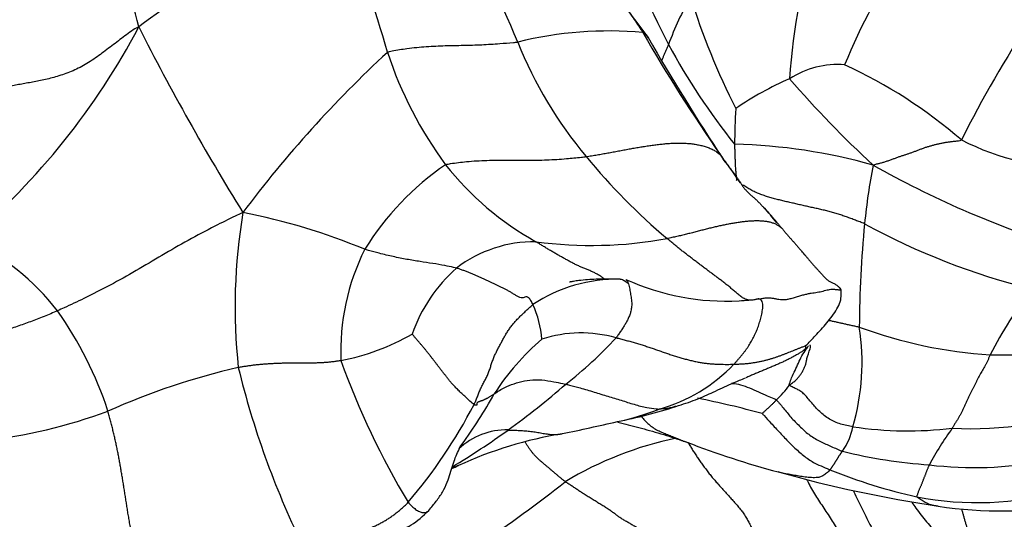
# Model space of a CAD drawing. Units: millimetres. Extents: x -252 to 1119, y 0 to 1165.
# Drawn here: x 426 to 453, y 181 to 195 of the extents above; entities that cross this region are included whole.
import ezdxf
from ezdxf import colors
from ezdxf.entities.mleader import LeaderData, LeaderLine
from ezdxf.math import Vec2, Vec3

# ---------------------------------------------------------------- set-up
doc = ezdxf.new("R2010")
doc.units = ezdxf.units.MM
doc.layers.add('DV7_Défaut', color=7, linetype='Continuous')
doc.layers.add('Défaut', color=7, linetype='Continuous')

# ---------------------------------------------------------------- blocks, each defined once
blk = doc.blocks.new('_DOT')
at = {"color": 0}
blk.add_line((0, 0), (-1, 0), dxfattribs=at)
at = {"color": 0, "const_width": 0.333}
blk.add_lwpolyline([(-0.1665, 0, 1), (0.1665, 0, 1)], format="xyb", close=True, dxfattribs=at)
blk = doc.blocks.new('SE6')
at = {"layer": 'DV7_Défaut', "color": 7, "linetype": 'Continuous'}
for centre, radius, start, end in [((387.125, 184.445), 43.129, 14.1873, 22.2616), ((379.016, 168.853), 65.889, 22.99017, 26.50213), ((439.79, 180.707), 17.958, 106.3256, 127.1789), ((400.655, 184.342), 36.7, 15.7373, 21.7498), ((478.571, 221.755), 44.393, 212.0503, 217.5253), ((500.881, 223.272), 63.793, 203.43505, 206.79254), ((464.385, 192.461), 17.052, 161.8819, 176.3411), ((463.739, 187.95), 15.98, 144.9809, 157.9786), ((454.077, 190.678), 10.843, 151.4049, 159.2651), ((464.468, 202.111), 20.867, 197.4101, 206.7983), ((480.597, 177.663), 31.699, 146.3695, 153.485), ((410.947, 204.492), 20.335, 310.4019, 332.221), ((491.951, 226.915), 70.627, 206.85055, 211.7402), ((442.25, 184.126), 10.774, 84.8716, 103.847), ((483.496, 217.966), 46.441, 209.8416, 214.8997), ((494.219, 223.727), 58.549, 209.70435, 213.66362), ((450.555, 198.892), 11.704, 201.5793, 220.1473), ((460.604, 203.534), 18.95, 208.414, 218.6697), ((458.818, 169.571), 33.658, 132.7299, 143.1435), ((446.857, 197.91), 11.462, 198.381, 216.3594), ((448.72, 191.468), 2.482, 85.2632, 123.0184), ((443.111, 181.264), 13.947, 49.1551, 65.361), ((451.066, 185.076), 9.245, 113.5833, 124.4118), ((470.514, 213.541), 30.585, 220.8176, 227.1892), ((467.903, 191.46), 22.096, 176.7753, 179.3954), ((455.682, 198.663), 7.668, 243.2577, 269.9074), ((445.446, 175.951), 15.746, 74.214, 88.6811), ((455.632, 202.881), 18.158, 219.4411, 229.7454), ((435.063, 183.2), 13.186, 34.1654, 37.7488), ((442.187, 184.459), 8.069, 124.4203, 148.1099), ((444.352, 196.42), 8.566, 218.2665, 240.8922), ((469.053, 187.456), 19.665, 169.3109, 174.1921), ((463.617, 215.829), 28.359, 240.6788, 252.1777), ((441.253, 184.917), 7.336, 38.3772, 42.8464), ((447.864, 187.092), 16.198, 170.5191, 186.09), ((428.405, 171.955), 18.143, 67.5409, 78.9367), ((482.843, 186.283), 33.504, 174.5829, 179.5924), ((458.865, 206.494), 19.456, 241.1917, 256.2176), ((441.765, 200.656), 11.826, 262.3184, 280.3884), ((421.097, 182.69), 7.006, 37.7626, 64.3788), ((440.146, 185.287), 3.649, 89.3917, 127.3017), ((441.206, 185.818), 6.549, 153.6842, 182.1795), ((430.933, 173.699), 22.481, 41.3682, 41.7317), ((440.953, 184.8), 4.539, 131.6879, 160.4178), ((442.482, 183.587), 4.289, 88.8373, 123.7204), ((445.57, 194.099), 6.846, 245.5075, 273.0644), ((448.528, 187.488), 0.297, 22.6382, 25.2285), ((463.633, 180.327), 11.887, 142.287, 152.9275), ((437.295, 185.907), 3.071, 5.0653, 23.9634), ((445.57, 194.099), 6.846, 273.0644, 277.7837), ((418.057, 180.878), 10.528, 18.0456, 35.4234), ((442.935, 185.511), 6.484, 343.7581, 8.9637), ((453.825, 198.562), 12.849, 249.572, 266.5355), ((433.383, 192.072), 6.627, 281.1329, 299.8058), ((441.468, 182.715), 3.638, 74.2545, 107.834), ((444.973, 180.796), 7.093, 130.64, 147.3085), ((433.562, 194.445), 12.116, 308.0486, 317.2222), ((453.654, 212.543), 26.813, 268.7062, 279.4642), ((455.821, 193.165), 22.481, 199.7487, 211.081), ((442.465, 188.621), 4.582, 285.2411, 316.5276), ((436.176, 166.032), 19.84, 102.8686, 114.1221), ((456.139, 191.348), 25.104, 193.7685, 205.8623), ((426.665, 201.305), 21.802, 305.73, 311.2134), ((444.734, 186.813), 3.265, 313.7766, 323.5492), ((426.435, 191.657), 14.401, 324.0238, 330.7806), ((425.179, 191.245), 14.95, 319.6193, 332.426), ((439.88, 159.816), 25.165, 74.5357, 78.8138), ((452.531, 193.588), 9.945, 266.7787, 291.114), ((422.702, 198.788), 15.6, 276.7329, 290.1161), ((439.945, 197.048), 13.447, 280.9, 288.2202), ((441.198, 190.26), 6.545, 281.393, 292.1902), ((426.179, 254.405), 72.421, 281.75516, 283.01668), ((427.051, 200.624), 21.024, 300.807, 305.9572), ((442.855, 171.975), 11.686, 99.4655, 114.5894), ((439.349, 181.644), 1.963, 88.6093, 133.4446), ((447.471, 184.017), 1.719, 323.9413, 349.288), ((450.709, 193.874), 10.293, 261.3489, 277.0512), ((458.601, 178.798), 8.219, 143.7493, 152.3016), ((446.205, 173.552), 10.035, 101.7344, 121.1359), ((453.444, 206.53), 24.945, 248.8749, 255.1388), ((452.381, 197.386), 14.805, 256.2476, 265.9049), ((452.595, 193.224), 10.681, 263.1645, 280.7323), ((400.678, 264.195), 89.721, 294.44336, 294.57524), ((457.124, 218.446), 37.41, 254.3725, 261.4645), ((454.345, 196.937), 15.592, 248.0178, 257.5056), ((419.941, 208.614), 33.836, 298.4066, 308.5244), ((452.675, 190.432), 8.883, 258.9417, 285.671), ((453.409, 193.767), 12.453, 261.5142, 279.3213)]:
    blk.add_arc(centre, radius, start, end, dxfattribs=at)
for points, knots in [([(440.727, 198.414), (440.759, 198.372), (440.887, 198.209), (441.14, 197.879), (441.466, 197.409), (441.791, 196.876), (442.142, 196.364), (442.508, 195.866), (442.843, 195.411), (443.071, 195.07), (443.185, 194.9), (443.213, 194.857)], [0, 0, 0, 0, 0.035714, 0.142857, 0.285714, 0.428571, 0.571429, 0.714286, 0.857143, 0.964286, 1, 1, 1, 1]), ([(443.375, 194.696), (443.357, 194.727), (443.318, 194.78), (443.259, 194.828), (443.228, 194.853), (443.213, 194.857)], [0, 0, 0, 0, 0.487996, 0.871999, 1, 1, 1, 1]), ([(435.979, 194.296), (436.017, 194.317), (436.206, 194.354), (436.582, 194.418), (437.082, 194.461), (437.616, 194.488), (438.135, 194.495), (438.649, 194.509), (439.121, 194.539), (439.46, 194.568), (439.63, 194.582), (439.671, 194.587)], [0, 0, 0, 0, 0.035714, 0.142857, 0.285714, 0.428571, 0.571429, 0.714286, 0.857143, 0.964286, 1, 1, 1, 1]), ([(443.936, 194.517), (443.93, 194.502), (443.917, 194.473), (443.899, 194.429), (443.88, 194.386), (443.862, 194.343), (443.844, 194.301), (443.826, 194.259), (443.808, 194.218), (443.791, 194.177), (443.774, 194.136), (443.757, 194.097), (443.746, 194.07), (443.741, 194.057), (443.741, 194.056)], [0, 0, 0, 0, 0.090714, 0.181428, 0.2721421, 0.3628561, 0.4535701, 0.5442841, 0.6349981, 0.7257122, 0.8164262, 0.9071402, 0.9978542, 1, 1, 1, 1]), ([(445.808, 191.693), (445.808, 191.681), (445.809, 191.632), (445.812, 191.537), (445.814, 191.405), (445.822, 191.259), (445.827, 191.107), (445.835, 190.954), (445.85, 190.821), (445.86, 190.727), (445.871, 190.673), (445.854, 190.659)], [0, 0, 0, 0, 0.035714, 0.142857, 0.285714, 0.428571, 0.571429, 0.714286, 0.857143, 0.964286, 1, 1, 1, 1]), ([(437.626, 191.115), (437.67, 191.131), (437.87, 191.163), (438.267, 191.214), (438.8, 191.242), (439.368, 191.245), (439.932, 191.242), (440.494, 191.247), (441.006, 191.279), (441.377, 191.319), (441.563, 191.339), (441.608, 191.346)], [0, 0, 0, 0, 0.035714, 0.142857, 0.285714, 0.428571, 0.571429, 0.714286, 0.857143, 0.964286, 1, 1, 1, 1]), ([(445.407, 191.396), (445.421, 191.384), (445.44, 191.359), (445.465, 191.322), (445.481, 191.29), (445.484, 191.283)], [0, 0, 0, 0, 0.208834, 0.835337, 1, 1, 1, 1]), ([(445.407, 191.396), (445.427, 191.367), (445.468, 191.309), (445.53, 191.224), (445.592, 191.139), (445.654, 191.056), (445.715, 190.974), (445.776, 190.894), (445.834, 190.814), (445.89, 190.733), (445.935, 190.663), (445.962, 190.621), (445.972, 190.605)], [0, 0, 0, 0, 0.104452, 0.208904, 0.313356, 0.417808, 0.52226, 0.626712, 0.731163, 0.835615, 0.940067, 1, 1, 1, 1]), ([(445.972, 190.605), (445.98, 190.594), (446.004, 190.556), (446.048, 190.492), (446.107, 190.417), (446.173, 190.346), (446.244, 190.28), (446.318, 190.216), (446.392, 190.151), (446.462, 190.084), (446.529, 190.016), (446.595, 189.946), (446.659, 189.876), (446.716, 189.816), (446.75, 189.779), (446.763, 189.764)], [0, 0, 0, 0, 0.035414, 0.118504, 0.201594, 0.284683, 0.367773, 0.450863, 0.533952, 0.617042, 0.700132, 0.783221, 0.866311, 0.9494, 1, 1, 1, 1]), ([(449.489, 189.446), (449.446, 189.463), (449.361, 189.495), (449.233, 189.543), (449.104, 189.592), (448.976, 189.639), (448.846, 189.683), (448.715, 189.724), (448.583, 189.763), (448.451, 189.799), (448.317, 189.832), (448.183, 189.863), (448.049, 189.894), (447.915, 189.923), (447.78, 189.953), (447.646, 189.983), (447.512, 190.014), (447.378, 190.045), (447.244, 190.076), (447.11, 190.108), (446.977, 190.142), (446.844, 190.178), (446.712, 190.217), (446.582, 190.261), (446.454, 190.311), (446.33, 190.369), (446.212, 190.434), (446.118, 190.492), (446.061, 190.529), (446.044, 190.54)], [0, 0, 0, 0, 0.03783, 0.07566, 0.11349, 0.15132, 0.18915, 0.22698, 0.26481, 0.30264, 0.34047, 0.3783, 0.41613, 0.45396, 0.49179, 0.52962, 0.56745, 0.60528, 0.64311, 0.68094, 0.71877, 0.7566, 0.79443, 0.83226, 0.87009, 0.90792, 0.94575, 0.98358, 1, 1, 1, 1]), ([(431.887, 189.76), (431.801, 189.726), (431.542, 189.598), (431.027, 189.345), (430.332, 188.976), (429.593, 188.552), (428.865, 188.111), (428.128, 187.7), (427.446, 187.356), (426.948, 187.12), (426.699, 187.008), (426.636, 186.98)], [0, 0, 0, 0, 0.035714, 0.142857, 0.285714, 0.428571, 0.571429, 0.714286, 0.857143, 0.964286, 1, 1, 1, 1]), ([(446.763, 189.764), (446.772, 189.755), (446.801, 189.723), (446.852, 189.667), (446.914, 189.595), (446.974, 189.523), (447.033, 189.45), (447.094, 189.378), (447.135, 189.33), (447.155, 189.306)], [0, 0, 0, 0, 0.061183, 0.217653, 0.374122, 0.530592, 0.687061, 0.843531, 1, 1, 1, 1]), ([(442.12, 187.881), (442.11, 187.888), (442.075, 187.917), (442.009, 187.963), (441.921, 188.015), (441.829, 188.062), (441.735, 188.106), (441.639, 188.147), (441.541, 188.187), (441.444, 188.227), (441.346, 188.271), (441.249, 188.318), (441.152, 188.369), (441.056, 188.422), (440.959, 188.476), (440.862, 188.531), (440.765, 188.586), (440.669, 188.642), (440.572, 188.699), (440.475, 188.757), (440.379, 188.816), (440.282, 188.876), (440.217, 188.916), (440.185, 188.936)], [0, 0, 0, 0, 0.016991, 0.066141, 0.115292, 0.164442, 0.213593, 0.262743, 0.311893, 0.361044, 0.410194, 0.459345, 0.508495, 0.557646, 0.606796, 0.655947, 0.705097, 0.754248, 0.803398, 0.852549, 0.901699, 0.95085, 1, 1, 1, 1]), ([(437.934, 188.189), (437.909, 188.197), (437.8, 188.22), (437.581, 188.267), (437.266, 188.32), (436.906, 188.372), (436.532, 188.433), (436.145, 188.512), (435.782, 188.595), (435.509, 188.671), (435.371, 188.711), (435.336, 188.721)], [0, 0, 0, 0, 0.035714, 0.142857, 0.285714, 0.428571, 0.571429, 0.714286, 0.857143, 0.964286, 1, 1, 1, 1]), ([(442.571, 187.869), (442.33, 187.877), (441.987, 187.881), (441.516, 187.853), (441.28, 187.818), (441.202, 187.805), (441.169, 187.798), (441.151, 187.794), (441.143, 187.791), (441.139, 187.789), (441.139, 187.788), (441.139, 187.787)], [0, 0, 0, 0, 0.4934751, 0.8176319, 0.9114689, 0.9424259, 0.9649514, 0.9742188, 0.9830392, 0.9922105, 1, 1, 1, 1]), ([(442.797, 187.756), (442.799, 187.751), (442.809, 187.721), (442.825, 187.666), (442.84, 187.592), (442.851, 187.518), (442.864, 187.443), (442.878, 187.365), (442.891, 187.286), (442.897, 187.209), (442.897, 187.135), (442.891, 187.066), (442.88, 187.003), (442.866, 186.945), (442.849, 186.89), (442.83, 186.837), (442.808, 186.786), (442.785, 186.737), (442.761, 186.689), (442.736, 186.643), (442.71, 186.596), (442.682, 186.55), (442.652, 186.503), (442.621, 186.455), (442.588, 186.408), (442.555, 186.36), (442.523, 186.313), (442.49, 186.265), (442.468, 186.232), (442.455, 186.216)], [0, 0, 0, 0, 0.007595, 0.045764, 0.083934, 0.122103, 0.160273, 0.198442, 0.236612, 0.274781, 0.31295, 0.35112, 0.389289, 0.427459, 0.465628, 0.503797, 0.541967, 0.580136, 0.618306, 0.656475, 0.694645, 0.732814, 0.770983, 0.809153, 0.847322, 0.885492, 0.923661, 0.961831, 1, 1, 1, 1]), ([(442.798, 187.752), (442.758, 187.78), (442.708, 187.811), (442.635, 187.856), (442.594, 187.865), (442.571, 187.869)], [0, 0, 0, 0, 0.52784, 0.776742, 1, 1, 1, 1]), ([(442.732, 187.868), (442.748, 187.867), (442.771, 187.822), (442.79, 187.777), (442.797, 187.756)], [0, 0, 0, 0, 0.555241, 1, 1, 1, 1]), ([(447.834, 186.004), (447.841, 186.01), (447.945, 186.106), (448.147, 186.333), (448.475, 186.687), (448.713, 187.011), (448.828, 187.29), (448.827, 187.417), (448.825, 187.491)], [0, 0, 0, 0, 0.012988, 0.230646, 0.479469, 0.739886, 0.869374, 1, 1, 1, 1]), ([(448.825, 187.491), (448.826, 187.504), (448.827, 187.534), (448.827, 187.563), (448.825, 187.57)], [0, 0, 0, 0, 0.428807, 1, 1, 1, 1]), ([(426.636, 186.98), (426.573, 186.952), (426.446, 186.898), (426.193, 186.792), (425.875, 186.67), (425.495, 186.535), (425.117, 186.407), (424.74, 186.287), (424.365, 186.172), (423.992, 186.055), (423.619, 185.94), (423.253, 185.825), (422.893, 185.708), (422.537, 185.586), (422.204, 185.444), (421.941, 185.316), (421.731, 185.21), (421.627, 185.157), (421.582, 185.126)], [0, 0, 0, 0, 0.035714, 0.071429, 0.142857, 0.214286, 0.285714, 0.357143, 0.428571, 0.5, 0.571429, 0.642857, 0.714286, 0.785714, 0.857143, 0.928571, 0.964286, 1, 1, 1, 1]), ([(448.479, 186.71), (448.485, 186.709), (448.526, 186.7), (448.603, 186.684), (448.708, 186.661), (448.813, 186.638), (448.919, 186.614), (449.024, 186.591), (449.129, 186.567), (449.235, 186.544), (449.305, 186.529), (449.34, 186.522)], [0, 0, 0, 0, 0.021044, 0.143414, 0.265783, 0.388153, 0.510522, 0.632892, 0.755261, 0.877631, 1, 1, 1, 1]), ([(445.79, 185.468), (445.827, 185.469), (445.901, 185.472), (446.009, 185.477), (446.116, 185.484), (446.219, 185.495), (446.32, 185.509), (446.417, 185.525), (446.513, 185.543), (446.606, 185.563), (446.697, 185.584), (446.785, 185.607), (446.871, 185.633), (446.954, 185.66), (447.036, 185.688), (447.116, 185.717), (447.195, 185.746), (447.271, 185.775), (447.346, 185.805), (447.419, 185.836), (447.493, 185.866), (447.568, 185.896), (447.646, 185.926), (447.725, 185.956), (447.789, 185.982), (447.825, 185.999), (447.835, 186.004)], [0, 0, 0, 0, 0.042779, 0.085558, 0.128336, 0.171115, 0.213894, 0.256673, 0.299451, 0.34223, 0.385009, 0.427788, 0.470567, 0.513345, 0.556124, 0.598903, 0.641682, 0.684461, 0.727239, 0.770018, 0.812797, 0.855576, 0.898354, 0.941133, 0.983912, 1, 1, 1, 1]), ([(447.36, 184.873), (447.354, 184.883), (447.377, 184.962), (447.426, 185.104), (447.522, 185.292), (447.614, 185.499), (447.711, 185.705), (447.818, 185.861), (447.88, 185.957), (447.9, 185.99)], [0, 0, 0, 0, 0.045226, 0.1809039, 0.3618077, 0.5427116, 0.7236155, 0.9045194, 1, 1, 1, 1]), ([(447.815, 185.902), (447.817, 185.905), (447.82, 185.909), (447.824, 185.918), (447.829, 185.941), (447.823, 185.957), (447.831, 185.986), (447.834, 186.004)], [0, 0, 0, 0, 0.022015, 0.043818, 0.090415, 0.434122, 1, 1, 1, 1]), ([(447.84, 185.535), (447.845, 185.565), (447.855, 185.635), (447.93, 185.853), (447.968, 185.976), (447.953, 186.003), (447.943, 186.009), (447.94, 186.01)], [0, 0, 0, 0, 0.2180494, 0.6446448, 0.7645992, 0.9070635, 1, 1, 1, 1]), ([(447.815, 185.902), (447.801, 185.89), (447.762, 185.857), (447.692, 185.808), (447.606, 185.755), (447.516, 185.704), (447.423, 185.655), (447.326, 185.604), (447.224, 185.554), (447.119, 185.505), (447.012, 185.457), (446.903, 185.412), (446.793, 185.366), (446.682, 185.32), (446.571, 185.273), (446.46, 185.226), (446.348, 185.178), (446.236, 185.13), (446.161, 185.1), (446.123, 185.085)], [0, 0, 0, 0, 0.034114, 0.094482, 0.15485, 0.215218, 0.275586, 0.335954, 0.396322, 0.456689, 0.517057, 0.577425, 0.637793, 0.698161, 0.758529, 0.818896, 0.879264, 0.939632, 1, 1, 1, 1]), ([(447.36, 184.873), (447.382, 184.89), (447.447, 184.938), (447.534, 185.01), (447.606, 185.083), (447.667, 185.158), (447.719, 185.236), (447.763, 185.317), (447.802, 185.401), (447.828, 185.473), (447.837, 185.518), (447.84, 185.533)], [0, 0, 0, 0, 0.117818, 0.235635, 0.353453, 0.47127, 0.589088, 0.706905, 0.824723, 0.942541, 1, 1, 1, 1]), ([(439.004, 184.627), (439.017, 184.636), (439.079, 184.679), (439.202, 184.761), (439.42, 184.872), (439.706, 184.964), (440.009, 185.033), (440.346, 185.03), (440.663, 184.981), (440.888, 184.934), (441.002, 184.91), (441.029, 184.904)], [0, 0, 0, 0, 0.035714, 0.142857, 0.285714, 0.428571, 0.571429, 0.714286, 0.857143, 0.964286, 1, 1, 1, 1]), ([(441.029, 184.904), (441.064, 184.896), (441.199, 184.862), (441.468, 184.792), (441.833, 184.679), (442.221, 184.56), (442.597, 184.447), (442.967, 184.33), (443.297, 184.24), (443.528, 184.21), (443.642, 184.201), (443.67, 184.2)], [0, 0, 0, 0, 0.035714, 0.142857, 0.285714, 0.428571, 0.571429, 0.714286, 0.857143, 0.964286, 1, 1, 1, 1]), ([(444.15, 184.275), (444.253, 184.307), (444.431, 184.362), (444.82, 184.503), (445.274, 184.71), (445.618, 184.874), (445.933, 185.009), (446.056, 185.058), (446.12, 185.084)], [0, 0, 0, 0, 0.101988, 0.20491, 0.4346, 0.741077, 0.886017, 1, 1, 1, 1]), ([(446.993, 184.455), (446.975, 184.469), (446.892, 184.504), (446.725, 184.576), (446.491, 184.683), (446.242, 184.79), (445.989, 184.885), (445.813, 184.914), (445.727, 184.918), (445.717, 184.918)], [0, 0, 0, 0, 0.048677, 0.194709, 0.389418, 0.584127, 0.778836, 0.973545, 1, 1, 1, 1]), ([(449.161, 183.698), (449.131, 183.703), (449.073, 183.713), (448.958, 183.735), (448.813, 183.768), (448.647, 183.831), (448.49, 183.913), (448.346, 184.012), (448.216, 184.127), (448.101, 184.249), (447.995, 184.371), (447.892, 184.492), (447.79, 184.612), (447.685, 184.702), (447.576, 184.76), (447.488, 184.802), (447.408, 184.839), (447.369, 184.856), (447.36, 184.873)], [0, 0, 0, 0, 0.035714, 0.071429, 0.142857, 0.214286, 0.285714, 0.357143, 0.428571, 0.5, 0.571429, 0.642857, 0.714286, 0.785714, 0.857143, 0.928571, 0.964286, 1, 1, 1, 1]), ([(439.004, 184.627), (438.991, 184.618), (438.968, 184.605), (438.935, 184.585), (438.903, 184.564), (438.871, 184.543), (438.842, 184.524), (438.814, 184.507), (438.788, 184.493), (438.763, 184.482), (438.738, 184.47), (438.714, 184.46), (438.691, 184.45), (438.669, 184.44), (438.647, 184.432), (438.626, 184.425), (438.605, 184.418), (438.584, 184.41), (438.565, 184.403), (438.548, 184.395), (438.534, 184.387), (438.522, 184.377), (438.515, 184.367), (438.513, 184.36), (438.512, 184.357)], [0, 0, 0, 0, 0.0459431, 0.0918862, 0.1378293, 0.1837724, 0.2297155, 0.2756586, 0.3216017, 0.3675448, 0.4134879, 0.459431, 0.5053741, 0.5513172, 0.5972603, 0.6432034, 0.6891465, 0.7350897, 0.7810328, 0.8269759, 0.872919, 0.9188621, 0.9648052, 1, 1, 1, 1]), ([(438.513, 184.317), (438.513, 184.316), (438.512, 184.312), (438.505, 184.306), (438.48, 184.305), (438.453, 184.309), (438.431, 184.325)], [0, 0, 0, 0, 0.044394, 0.362929, 0.681465, 1, 1, 1, 1]), ([(438.512, 184.357), (438.512, 184.356), (438.511, 184.351), (438.512, 184.341), (438.514, 184.328), (438.514, 184.32), (438.513, 184.317)], [0, 0, 0, 0, 0.075599, 0.398745, 0.72189, 1, 1, 1, 1]), ([(446.59, 184.071), (446.592, 184.073), (446.601, 184.082), (446.619, 184.099), (446.642, 184.121), (446.671, 184.148), (446.701, 184.175), (446.73, 184.202), (446.76, 184.228), (446.789, 184.255), (446.819, 184.283), (446.849, 184.31), (446.879, 184.338), (446.908, 184.367), (446.937, 184.396), (446.96, 184.42), (446.979, 184.44), (446.988, 184.45), (446.993, 184.455)], [0, 0, 0, 0, 0.035714, 0.071429, 0.142857, 0.214286, 0.285714, 0.357143, 0.428571, 0.5, 0.571429, 0.642857, 0.714286, 0.785714, 0.857143, 0.928571, 0.964286, 1, 1, 1, 1]), ([(446.993, 184.455), (447.014, 184.438), (447.052, 184.394), (447.125, 184.306), (447.215, 184.197), (447.321, 184.065), (447.432, 183.935), (447.551, 183.809), (447.677, 183.686), (447.806, 183.566), (447.941, 183.456), (448.086, 183.361), (448.237, 183.28), (448.391, 183.209), (448.547, 183.141), (448.677, 183.082), (448.782, 183.036), (448.834, 183.014), (448.861, 183.005)], [0, 0, 0, 0, 0.035714, 0.071429, 0.142857, 0.214286, 0.285714, 0.357143, 0.428571, 0.5, 0.571429, 0.642857, 0.714286, 0.785714, 0.857143, 0.928571, 0.964286, 1, 1, 1, 1]), ([(444.145, 184.274), (444.129, 184.269), (444.093, 184.258), (444.038, 184.244), (443.979, 184.23), (443.919, 184.218), (443.858, 184.209), (443.796, 184.203), (443.733, 184.2), (443.691, 184.199), (443.67, 184.2)], [0, 0, 0, 0, 0.107519, 0.235017, 0.362514, 0.490011, 0.617508, 0.745006, 0.872503, 1, 1, 1, 1]), ([(446.59, 184.071), (446.599, 184.063), (446.69, 183.965), (446.858, 183.781), (447.097, 183.526), (447.35, 183.248), (447.62, 182.998), (447.896, 182.768), (448.172, 182.621), (448.379, 182.539), (448.482, 182.49), (448.508, 182.479)], [0, 0, 0, 0, 0.035714, 0.142857, 0.285714, 0.428571, 0.571429, 0.714286, 0.857143, 0.964286, 1, 1, 1, 1]), ([(442.502, 183.828), (442.553, 183.815), (442.795, 183.756), (443.248, 183.637), (443.757, 183.493), (444.177, 183.358), (444.35, 183.298), (444.454, 183.261)], [0, 0, 0, 0, 0.082441, 0.393146, 0.714616, 0.854599, 1, 1, 1, 1]), ([(443.174, 183.989), (443.204, 183.951), (443.271, 183.872), (443.38, 183.764), (443.503, 183.67), (443.634, 183.594), (443.772, 183.531), (443.911, 183.474), (444.051, 183.418), (444.191, 183.361), (444.331, 183.306), (444.437, 183.267), (444.497, 183.246), (444.51, 183.242)], [0, 0, 0, 0, 0.085956, 0.184549, 0.283143, 0.381736, 0.480329, 0.578923, 0.677516, 0.776109, 0.874703, 0.973296, 1, 1, 1, 1]), ([(439.396, 183.606), (439.424, 183.606), (439.48, 183.603), (439.589, 183.599), (439.725, 183.594), (439.886, 183.583), (440.044, 183.567), (440.201, 183.544), (440.353, 183.518), (440.5, 183.492), (440.641, 183.475), (440.773, 183.477), (440.872, 183.49), (440.926, 183.501), (440.94, 183.504)], [0, 0, 0, 0, 0.0483848, 0.0967695, 0.1935391, 0.2903086, 0.3870781, 0.4838477, 0.5806172, 0.6773867, 0.7741563, 0.8709258, 0.9676953, 1, 1, 1, 1]), ([(437.151, 181.332), (437.231, 181.426), (437.369, 181.591), (437.628, 181.973), (437.774, 182.41), (437.907, 182.876), (438.016, 183.076), (438.083, 183.199)], [0, 0, 0, 0, 0.096174, 0.195129, 0.429367, 0.690206, 1, 1, 1, 1]), ([(441.016, 182.142), (440.995, 182.157), (440.952, 182.192), (440.888, 182.245), (440.824, 182.298), (440.761, 182.352), (440.698, 182.405), (440.635, 182.459), (440.571, 182.513), (440.507, 182.567), (440.443, 182.621), (440.379, 182.674), (440.315, 182.728), (440.254, 182.784), (440.194, 182.842), (440.137, 182.903), (440.083, 182.966), (440.033, 183.031), (439.985, 183.099), (439.939, 183.167), (439.903, 183.224), (439.881, 183.258), (439.874, 183.27)], [0, 0, 0, 0, 0.0512578, 0.1025155, 0.1537733, 0.205031, 0.2562888, 0.3075465, 0.3588043, 0.410062, 0.4613198, 0.5125775, 0.5638353, 0.615093, 0.6663508, 0.7176085, 0.7688663, 0.820124, 0.8713818, 0.9226395, 0.9738973, 1, 1, 1, 1]), ([(444.499, 183.245), (444.503, 183.237), (444.526, 183.195), (444.572, 183.118), (444.638, 183.011), (444.708, 182.905), (444.781, 182.797), (444.855, 182.69), (444.932, 182.583), (445.012, 182.476), (445.093, 182.37), (445.178, 182.263), (445.267, 182.158), (445.36, 182.054), (445.454, 181.95), (445.548, 181.846), (445.643, 181.741), (445.737, 181.635), (445.832, 181.53), (445.925, 181.423), (446.014, 181.314), (446.093, 181.201), (446.162, 181.085), (446.225, 180.967), (446.289, 180.847), (446.361, 180.729), (446.441, 180.614), (446.528, 180.5), (446.588, 180.425), (446.616, 180.386)], [0, 0, 0, 0, 0.008636, 0.046765, 0.084894, 0.123024, 0.161153, 0.199283, 0.237412, 0.275541, 0.313671, 0.3518, 0.38993, 0.428059, 0.466188, 0.504318, 0.542447, 0.580577, 0.618706, 0.656835, 0.694965, 0.733094, 0.771224, 0.809353, 0.847482, 0.885612, 0.923741, 0.961871, 1, 1, 1, 1]), ([(438.01, 182.61), (437.995, 182.603), (437.96, 182.587), (437.904, 182.563), (437.856, 182.543), (437.828, 182.532), (437.821, 182.529)], [0, 0, 0, 0, 0.257319, 0.577495, 0.89767, 1, 1, 1, 1]), ([(448.508, 182.479), (448.484, 182.451), (448.412, 182.378), (448.31, 182.304), (448.214, 182.267), (448.121, 182.255), (448.03, 182.256), (447.94, 182.262), (447.851, 182.27), (447.763, 182.28), (447.676, 182.292), (447.59, 182.306), (447.506, 182.322), (447.421, 182.337), (447.338, 182.352), (447.256, 182.368), (447.175, 182.385), (447.105, 182.402), (447.063, 182.414), (447.046, 182.419)], [0, 0, 0, 0, 0.06012, 0.120239, 0.180359, 0.240478, 0.300598, 0.360717, 0.420837, 0.480956, 0.541076, 0.601195, 0.661315, 0.721434, 0.781554, 0.841673, 0.901793, 0.961912, 1, 1, 1, 1]), ([(447.856, 182.199), (447.867, 182.176), (447.909, 182.089), (447.985, 181.939), (448.096, 181.754), (448.215, 181.573), (448.336, 181.394), (448.455, 181.212), (448.571, 181.03), (448.684, 180.847), (448.792, 180.662), (448.889, 180.475), (448.978, 180.284), (449.067, 180.094), (449.162, 179.907), (449.264, 179.722), (449.369, 179.538), (449.475, 179.355), (449.581, 179.171), (449.687, 178.987), (449.755, 178.866), (449.799, 178.781)], [0, 0, 0, 0, 0.0192373, 0.0737241, 0.1282109, 0.1826978, 0.2371846, 0.2916714, 0.3461582, 0.400645, 0.4551318, 0.5096187, 0.5641055, 0.6185923, 0.6730791, 0.7275659, 0.7820527, 0.8365396, 0.8910264, 0.9455132, 1, 1, 1, 1]), ([(449.169, 181.894), (449.175, 181.88), (449.217, 181.79), (449.299, 181.624), (449.415, 181.394), (449.527, 181.163), (449.641, 180.931), (449.764, 180.703), (449.908, 180.487), (450.077, 180.284), (450.252, 180.083), (450.413, 179.875), (450.56, 179.66), (450.698, 179.442), (450.828, 179.222), (450.951, 179), (451.034, 178.842), (451.076, 178.758), (451.08, 178.749)], [0, 0, 0, 0, 0.012899, 0.082821, 0.152742, 0.222664, 0.292586, 0.362507, 0.432429, 0.502351, 0.572272, 0.642194, 0.712116, 0.782037, 0.851959, 0.92188, 0.991802, 1, 1, 1, 1]), ([(436.567, 181.56), (436.596, 181.522), (436.669, 181.447), (436.779, 181.354), (436.887, 181.293), (436.981, 181.267), (437.055, 181.27), (437.111, 181.294), (437.139, 181.318), (437.151, 181.332)], [0, 0, 0, 0, 0.143056, 0.286111, 0.429167, 0.572223, 0.715278, 0.858334, 1, 1, 1, 1]), ([(450.83, 181.557), (450.865, 181.503), (450.948, 181.382), (451.087, 181.195), (451.244, 181.002), (451.41, 180.821), (451.595, 180.654), (451.8, 180.5), (452.017, 180.357), (452.237, 180.219), (452.454, 180.083), (452.598, 179.992), (452.675, 179.942)], [0, 0, 0, 0, 0.07892, 0.181262, 0.283605, 0.385947, 0.488289, 0.590631, 0.692973, 0.795316, 0.897658, 1, 1, 1, 1]), ([(451.576, 181.45), (451.573, 181.45), (451.554, 181.452), (451.521, 181.456), (451.475, 181.463), (451.428, 181.472), (451.379, 181.484), (451.33, 181.499), (451.28, 181.518), (451.23, 181.543), (451.178, 181.573), (451.126, 181.607), (451.072, 181.642), (451.017, 181.677), (450.98, 181.701), (450.971, 181.714)], [0, 0, 0, 0, 0.0175079, 0.0993822, 0.1812566, 0.2631309, 0.3450053, 0.4268796, 0.5087539, 0.5906283, 0.6725026, 0.754377, 0.8362513, 0.9181257, 1, 1, 1, 1]), ([(433.7, 180.377), (433.994, 180.378), (434.416, 180.383), (434.989, 180.415), (435.396, 180.471), (435.764, 180.547), (436.182, 180.697), (436.703, 180.91), (436.978, 181.168), (437.151, 181.332)], [0, 0, 0, 0, 0.215724, 0.367975, 0.462377, 0.551996, 0.673885, 0.82369, 1, 1, 1, 1]), ([(452.675, 179.942), (452.666, 179.998), (452.648, 180.073), (452.616, 180.183), (452.581, 180.29), (452.544, 180.394), (452.507, 180.496), (452.472, 180.595), (452.439, 180.692), (452.409, 180.788), (452.38, 180.884), (452.352, 180.978), (452.326, 181.071), (452.3, 181.163), (452.275, 181.253), (452.256, 181.323), (452.246, 181.363), (452.243, 181.374)], [0, 0, 0, 0, 0.069641, 0.139283, 0.208924, 0.278565, 0.348206, 0.417848, 0.487489, 0.55713, 0.626771, 0.696413, 0.766054, 0.835695, 0.905336, 0.974978, 1, 1, 1, 1])]:
    blk.add_open_spline(points, degree=3, knots=knots, dxfattribs=at)
for points in [[(428.938, 195.015), (428.857, 194.99), (428.733, 194.9), (428.547, 194.76), (428.361, 194.62), (428.177, 194.479), (427.991, 194.339), (427.805, 194.201), (427.616, 194.069), (427.423, 193.949), (427.227, 193.843), (427.027, 193.752), (426.827, 193.677), (426.629, 193.613), (426.437, 193.56), (426.249, 193.516), (426.067, 193.478), (425.888, 193.444), (425.711, 193.413), (425.537, 193.381), (425.366, 193.347), (425.198, 193.313), (425.032, 193.278), (424.866, 193.244), (424.699, 193.212), (424.53, 193.182), (424.363, 193.151), (424.203, 193.115), (424.054, 193.071), (423.96, 193.039), (423.915, 193.019)], [(449.729, 191.104), (449.767, 191.119), (449.829, 191.135), (449.922, 191.159), (450.016, 191.184), (450.109, 191.212), (450.203, 191.244), (450.295, 191.278), (450.386, 191.312), (450.473, 191.344), (450.558, 191.372), (450.641, 191.399), (450.724, 191.426), (450.808, 191.455), (450.893, 191.486), (450.98, 191.519), (451.067, 191.553), (451.154, 191.585), (451.241, 191.615), (451.328, 191.642), (451.415, 191.666), (451.502, 191.688), (451.589, 191.709), (451.678, 191.728), (451.769, 191.745), (451.863, 191.759), (451.958, 191.771), (452.054, 191.783), (452.15, 191.793), (452.212, 191.799), (452.232, 191.815)], [(441.608, 191.346), (441.66, 191.353), (441.762, 191.37), (441.915, 191.395), (442.068, 191.421), (442.221, 191.448), (442.373, 191.475), (442.523, 191.503), (442.673, 191.532), (442.822, 191.56), (442.969, 191.586), (443.116, 191.612), (443.261, 191.635), (443.405, 191.657), (443.548, 191.676), (443.69, 191.694), (443.83, 191.708), (443.97, 191.719), (444.107, 191.727), (444.242, 191.729), (444.375, 191.727), (444.505, 191.718), (444.633, 191.704), (444.759, 191.683), (444.884, 191.657), (445.006, 191.623), (445.122, 191.58), (445.229, 191.526), (445.326, 191.462), (445.385, 191.415), (445.407, 191.396)], [(447.155, 189.306), (447.139, 189.322), (447.093, 189.36), (447.017, 189.409), (446.933, 189.449), (446.842, 189.48), (446.744, 189.502), (446.642, 189.515), (446.535, 189.522), (446.426, 189.524), (446.314, 189.521), (446.2, 189.514), (446.084, 189.503), (445.966, 189.488), (445.847, 189.47), (445.726, 189.449), (445.603, 189.426), (445.48, 189.401), (445.355, 189.374), (445.23, 189.346), (445.103, 189.315), (444.975, 189.283), (444.845, 189.25), (444.713, 189.215), (444.58, 189.181), (444.445, 189.147), (444.309, 189.114), (444.173, 189.083), (444.036, 189.052), (443.945, 189.032), (443.898, 189.023)], [(447.155, 189.306), (447.176, 189.282), (447.215, 189.234), (447.274, 189.163), (447.335, 189.092), (447.397, 189.023), (447.459, 188.954), (447.52, 188.885), (447.58, 188.816), (447.64, 188.746), (447.699, 188.677), (447.758, 188.609), (447.816, 188.542), (447.873, 188.475), (447.929, 188.407), (447.985, 188.34), (448.041, 188.276), (448.099, 188.213), (448.156, 188.151), (448.213, 188.09), (448.267, 188.028), (448.321, 187.967), (448.375, 187.908), (448.435, 187.854), (448.504, 187.807), (448.584, 187.768), (448.665, 187.73), (448.737, 187.684), (448.792, 187.624), (448.821, 187.579), (448.825, 187.57)], [(446.497, 187.315), (446.466, 187.316), (446.402, 187.298), (446.305, 187.279), (446.207, 187.28), (446.109, 187.309), (446.012, 187.364), (445.919, 187.438), (445.827, 187.518), (445.735, 187.597), (445.644, 187.673), (445.552, 187.747), (445.459, 187.818), (445.366, 187.887), (445.274, 187.956), (445.181, 188.025), (445.089, 188.094), (444.996, 188.164), (444.904, 188.233), (444.812, 188.303), (444.72, 188.372), (444.627, 188.442), (444.535, 188.513), (444.444, 188.583), (444.352, 188.654), (444.26, 188.726), (444.169, 188.799), (444.079, 188.873), (443.988, 188.948), (443.928, 188.998), (443.898, 189.023)], [(440.101, 187.154), (440.083, 187.19), (440.042, 187.275), (439.977, 187.361), (439.921, 187.383), (439.873, 187.365), (439.824, 187.343), (439.765, 187.342), (439.694, 187.369), (439.615, 187.415), (439.533, 187.467), (439.452, 187.517), (439.371, 187.562), (439.292, 187.603), (439.214, 187.641), (439.136, 187.679), (439.058, 187.716), (438.979, 187.754), (438.899, 187.791), (438.819, 187.829), (438.738, 187.867), (438.655, 187.904), (438.57, 187.942), (438.484, 187.979), (438.397, 188.017), (438.307, 188.054), (438.216, 188.09), (438.123, 188.125), (438.03, 188.158), (437.968, 188.18), (437.934, 188.189)], [(446.497, 187.315), (446.538, 187.323), (446.62, 187.339), (446.736, 187.352), (446.84, 187.347), (446.932, 187.33), (447.02, 187.311), (447.109, 187.298), (447.202, 187.295), (447.302, 187.305), (447.413, 187.329), (447.534, 187.365), (447.655, 187.403), (447.772, 187.436), (447.879, 187.462), (447.977, 187.481), (448.065, 187.492), (448.149, 187.504), (448.231, 187.52), (448.313, 187.54), (448.393, 187.561), (448.468, 187.579), (448.533, 187.589), (448.588, 187.591), (448.637, 187.589), (448.684, 187.584), (448.732, 187.58), (448.777, 187.576), (448.812, 187.571), (448.826, 187.566), (448.825, 187.57)], [(438.431, 184.325), (438.449, 184.362), (438.481, 184.435), (438.526, 184.547), (438.569, 184.659), (438.616, 184.77), (438.669, 184.878), (438.727, 184.984), (438.785, 185.091), (438.835, 185.202), (438.875, 185.316), (438.912, 185.431), (438.949, 185.545), (438.991, 185.658), (439.04, 185.768), (439.094, 185.875), (439.15, 185.981), (439.205, 186.087), (439.261, 186.192), (439.321, 186.294), (439.383, 186.395), (439.449, 186.492), (439.521, 186.586), (439.597, 186.676), (439.677, 186.763), (439.76, 186.846), (439.845, 186.926), (439.931, 187.004), (440.016, 187.08), (440.072, 187.131), (440.101, 187.154)], [(445.79, 185.468), (445.808, 185.487), (445.841, 185.523), (445.89, 185.579), (445.939, 185.636), (445.987, 185.693), (446.034, 185.751), (446.081, 185.81), (446.127, 185.871), (446.171, 185.932), (446.213, 185.995), (446.254, 186.059), (446.291, 186.124), (446.327, 186.191), (446.361, 186.26), (446.394, 186.329), (446.425, 186.399), (446.455, 186.471), (446.482, 186.544), (446.507, 186.618), (446.53, 186.693), (446.551, 186.77), (446.569, 186.848), (446.586, 186.928), (446.601, 187.01), (446.611, 187.093), (446.611, 187.173), (446.595, 187.243), (446.555, 187.294), (446.517, 187.315), (446.497, 187.315)], [(438.431, 184.325), (438.399, 184.349), (438.317, 184.424), (438.196, 184.535), (438.082, 184.639), (437.98, 184.736), (437.894, 184.825), (437.82, 184.905), (437.756, 184.981), (437.695, 185.054), (437.638, 185.127), (437.582, 185.199), (437.527, 185.269), (437.474, 185.339), (437.422, 185.407), (437.372, 185.474), (437.322, 185.539), (437.273, 185.603), (437.225, 185.666), (437.176, 185.728), (437.127, 185.789), (437.078, 185.85), (437.028, 185.91), (436.978, 185.97), (436.928, 186.029), (436.877, 186.089), (436.826, 186.148), (436.775, 186.208), (436.723, 186.267), (436.688, 186.307), (436.677, 186.321)], [(442.455, 186.216), (442.497, 186.207), (442.583, 186.185), (442.711, 186.151), (442.839, 186.117), (442.966, 186.082), (443.093, 186.044), (443.22, 186.005), (443.346, 185.964), (443.473, 185.922), (443.599, 185.878), (443.725, 185.834), (443.851, 185.79), (443.977, 185.747), (444.102, 185.706), (444.227, 185.667), (444.351, 185.631), (444.474, 185.598), (444.596, 185.568), (444.716, 185.542), (444.835, 185.519), (444.95, 185.501), (445.063, 185.488), (445.172, 185.478), (445.28, 185.472), (445.385, 185.467), (445.489, 185.465), (445.591, 185.464), (445.692, 185.465), (445.758, 185.467), (445.79, 185.468)], [(453.048, 185.737), (453.035, 185.709), (453.012, 185.655), (452.976, 185.575), (452.939, 185.5), (452.903, 185.429), (452.866, 185.362), (452.829, 185.298), (452.791, 185.234), (452.754, 185.168), (452.718, 185.1), (452.681, 185.029), (452.645, 184.956), (452.608, 184.884), (452.571, 184.812), (452.534, 184.739), (452.497, 184.666), (452.46, 184.591), (452.423, 184.512), (452.386, 184.431), (452.349, 184.347), (452.311, 184.263), (452.273, 184.182), (452.233, 184.103), (452.192, 184.027), (452.149, 183.952), (452.106, 183.879), (452.061, 183.805), (452.016, 183.731), (451.987, 183.681), (451.973, 183.658)], [(434.662, 185.569), (434.63, 185.564), (434.565, 185.553), (434.467, 185.54), (434.368, 185.528), (434.267, 185.518), (434.166, 185.511), (434.064, 185.506), (433.961, 185.502), (433.858, 185.5), (433.755, 185.499), (433.651, 185.499), (433.547, 185.499), (433.443, 185.499), (433.338, 185.498), (433.234, 185.498), (433.129, 185.496), (433.024, 185.494), (432.919, 185.491), (432.814, 185.487), (432.708, 185.482), (432.603, 185.476), (432.497, 185.468), (432.391, 185.46), (432.285, 185.449), (432.18, 185.437), (432.074, 185.422), (431.968, 185.407), (431.862, 185.391), (431.792, 185.38), (431.757, 185.374)], [(428.938, 180.02), (428.912, 180.055), (428.87, 180.18), (428.815, 180.368), (428.768, 180.552), (428.729, 180.73), (428.695, 180.901), (428.666, 181.063), (428.64, 181.218), (428.616, 181.367), (428.594, 181.513), (428.572, 181.657), (428.549, 181.8), (428.526, 181.942), (428.503, 182.084), (428.48, 182.224), (428.457, 182.363), (428.433, 182.502), (428.408, 182.639), (428.383, 182.777), (428.358, 182.914), (428.331, 183.051), (428.302, 183.188), (428.273, 183.324), (428.241, 183.46), (428.209, 183.596), (428.175, 183.732), (428.14, 183.867), (428.105, 184.003), (428.081, 184.094), (428.067, 184.139)], [(448.861, 183.005), (448.858, 183), (448.85, 182.991), (448.839, 182.976), (448.828, 182.962), (448.817, 182.947), (448.805, 182.931), (448.794, 182.915), (448.782, 182.898), (448.77, 182.88), (448.758, 182.861), (448.746, 182.842), (448.734, 182.822), (448.721, 182.802), (448.709, 182.783), (448.696, 182.763), (448.684, 182.743), (448.672, 182.723), (448.659, 182.702), (448.646, 182.682), (448.634, 182.662), (448.621, 182.642), (448.608, 182.623), (448.595, 182.604), (448.582, 182.585), (448.569, 182.566), (448.555, 182.545), (448.542, 182.526), (448.53, 182.507), (448.524, 182.496), (448.508, 182.479)], [(450.971, 181.714), (450.966, 181.723), (450.975, 181.741), (450.988, 181.773), (451, 181.808), (451.012, 181.848), (451.025, 181.887), (451.04, 181.924), (451.055, 181.957), (451.069, 181.986), (451.083, 182.015), (451.097, 182.046), (451.11, 182.078), (451.123, 182.111), (451.136, 182.145), (451.149, 182.179), (451.162, 182.212), (451.175, 182.245), (451.188, 182.278), (451.201, 182.31), (451.214, 182.343), (451.226, 182.375), (451.238, 182.407), (451.25, 182.438), (451.262, 182.469), (451.274, 182.5), (451.286, 182.53), (451.298, 182.56), (451.311, 182.589), (451.319, 182.609), (451.323, 182.619)], [(443.74, 180.349), (443.71, 180.376), (443.648, 180.423), (443.557, 180.494), (443.467, 180.565), (443.376, 180.634), (443.281, 180.7), (443.182, 180.763), (443.079, 180.824), (442.976, 180.883), (442.873, 180.941), (442.772, 180.998), (442.674, 181.054), (442.583, 181.111), (442.501, 181.17), (442.424, 181.229), (442.346, 181.288), (442.257, 181.349), (442.158, 181.413), (442.051, 181.479), (441.942, 181.546), (441.831, 181.615), (441.719, 181.683), (441.609, 181.752), (441.503, 181.82), (441.401, 181.885), (441.306, 181.95), (441.213, 182.013), (441.117, 182.077), (441.049, 182.118), (441.016, 182.142)], [(433.55, 180.398), (433.59, 180.401), (433.67, 180.415), (433.79, 180.435), (433.91, 180.453), (434.03, 180.471), (434.15, 180.488), (434.27, 180.505), (434.39, 180.524), (434.509, 180.545), (434.628, 180.569), (434.745, 180.595), (434.861, 180.625), (434.977, 180.656), (435.091, 180.69), (435.204, 180.726), (435.315, 180.765), (435.424, 180.806), (435.533, 180.85), (435.641, 180.896), (435.746, 180.947), (435.849, 181.003), (435.949, 181.062), (436.047, 181.124), (436.141, 181.189), (436.231, 181.258), (436.318, 181.33), (436.403, 181.405), (436.487, 181.481), (436.542, 181.532), (436.567, 181.56)]]:
    blk.add_open_spline(points, degree=3, dxfattribs=at)

msp = doc.modelspace()

# ---------------------------------------------------------------- block references
at = {"layer": 'Défaut'}
msp.add_blockref('SE6', (0, 0), dxfattribs=at)

# ---------------------------------------------------------------- leaders
at = {"layer": 'Défaut', "color": 7, "linetype": 'Continuous'}
ml = msp.add_multileader_mtext('Standard', dxfattribs=at)
ml.set_content('{\\pxsm0.9;\\fSolid Edge ISO|b1||i0||c0|p34;\\W1.;25/04/2023\\P}', color=256)
ml.set_leader_properties()
ml.set_arrow_properties(name='DOT')
ml.build(insert=Vec2(0, 0))
ml.multileader.update_dxf_attribs({"leader_type": 0, "dogleg_length": 0, "arrow_head_size": 12})
ctx = ml.context
ctx.base_point, ctx.char_height, ctx.arrow_head_size, ctx.landing_gap_size = Vec3(756.591, 1158.306), 12, 12, 4.2
notes = []
notes.append((ctx, [(0, (0, 0, 0), (0, 0), (1, 0), 1, [])]))
ctx.mtext.insert = Vec3(758.591, 1164.427)
for ctx, leaders in notes:
    for number, flags, end, landing, length, lines in leaders:
        leader = LeaderData()
        leader.index, (leader.has_last_leader_line, leader.has_dogleg_vector, leader.attachment_direction) = number, flags
        leader.last_leader_point, leader.dogleg_vector, leader.dogleg_length = Vec3(end), Vec3(landing), length
        for number, points, colour, breaks in lines:
            line = LeaderLine()
            line.index, line.vertices, line.color, line.breaks = number, Vec3.list(points), colors.encode_raw_color(colour), breaks
            leader.lines.append(line)
        ctx.leaders.append(leader)

doc.saveas('drawing.dxf')
